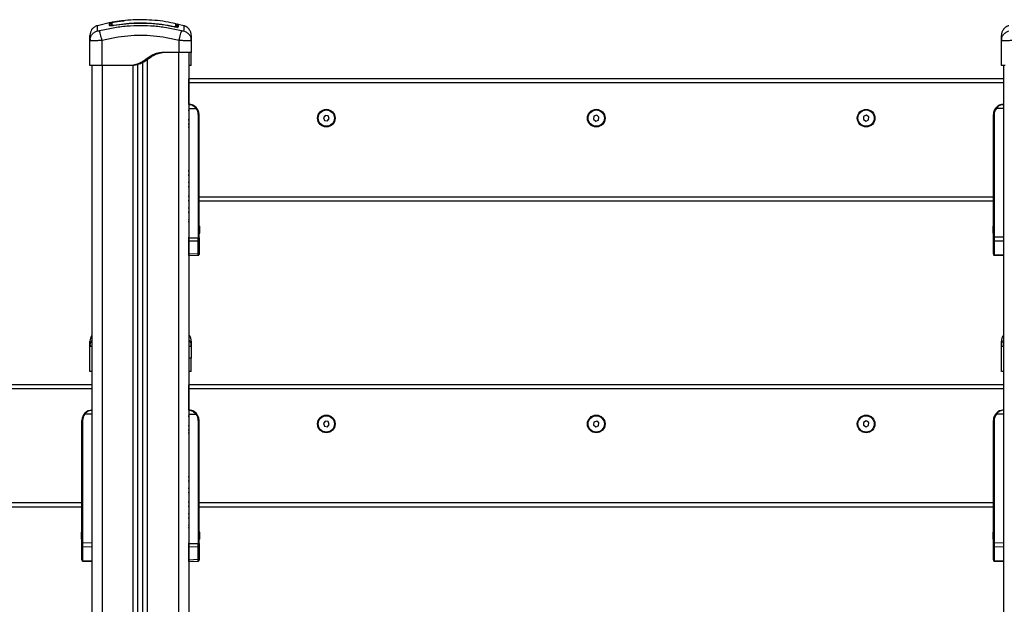
# Model space of a CAD drawing. Units: millimetres. Extents: x 550.9 to 563.4, y 438.9 to 450.2.
# Drawn here: x 561.9 to 562.9, y 447.5 to 448.1 of the extents above; entities that cross this region are included whole.
import ezdxf

# ---------------------------------------------------------------- set-up
doc = ezdxf.new("R2010")
doc.units = ezdxf.units.MM

# ---------------------------------------------------------------- blocks, each defined once
blk = doc.blocks.new('D015_B')
at = {"color": 7, "linetype": 'Continuous', "lineweight": 25}
for p, q in [((564.46932, 448.06712), (564.45637, 448.06412)), ((564.47235, 448.06419), (564.47234, 448.06421)), ((564.47235, 448.06466), (564.47243, 448.0642)), ((564.53172, 448.06341), (564.53162, 448.06295)), ((564.53242, 448.06281), (564.53172, 448.06295)), ((564.54115, 448.06412), (564.53572, 448.06538)), ((564.44901, 448.04959), (564.44926, 448.05109)), ((564.44914, 448.05111), (564.44924, 448.0495)), ((564.54826, 448.05109), (564.54851, 448.04959)), ((564.54829, 448.0495), (564.54839, 448.05112)), ((565.34401, 448.04959), (565.34426, 448.05109)), ((565.34414, 448.05111), (565.34424, 448.0495)), ((564.44901, 448.02495), (564.44901, 448.04959)), ((564.44924, 448.0495), (564.44901, 448.04959)), ((564.46101, 448.02495), (564.46101, 448.04959)), ((564.53651, 448.03795), (564.53651, 448.04959)), ((564.54851, 448.04959), (564.54828, 448.0495)), ((564.54851, 448.04959), (564.54851, 448.03795)), ((565.34401, 448.02495), (565.34401, 448.04959)), ((565.34424, 448.0495), (565.34401, 448.04959)), ((564.53651, 448.03795), (564.52501, 448.03795)), ((564.53601, 448.03795), (564.53601, 446.84195)), ((564.54601, 448.03795), (564.54601, 446.84195)), ((564.45101, 448.02495), (564.45101, 446.84195)), ((564.48801, 448.02495), (564.46101, 448.02495)), ((564.46101, 448.02495), (564.46101, 446.84195)), ((564.49001, 448.02495), (564.48801, 448.02495)), ((564.49151, 446.84195), (564.49151, 448.02517)), ((564.49601, 446.84195), (564.49601, 448.02604)), ((564.50101, 446.84195), (564.50101, 448.02799)), ((564.50551, 446.84195), (564.50551, 448.03081)), ((564.54851, 448.02495), (564.54651, 448.02495)), ((565.34601, 448.02495), (565.34601, 446.84195)), ((564.54606, 447.98695), (564.54606, 448.01195)), ((564.54616, 448.01195), (564.54606, 448.01195)), ((565.34601, 448.01195), (564.54616, 448.01195)), ((564.54616, 448.01195), (564.54616, 448.00795)), ((564.54616, 448.00795), (564.54616, 447.98695)), ((565.34601, 448.00795), (564.54616, 448.00795)), ((564.54616, 447.98695), (564.54616, 447.98295)), ((564.54616, 447.98295), (564.55323, 447.98295)), ((564.54616, 447.98295), (564.54616, 447.85602)), ((564.55544, 447.97695), (564.55544, 447.85614)), ((564.55544, 447.97695), (564.55616, 447.97695)), ((564.55616, 447.89595), (564.55616, 447.97695)), ((564.68011, 447.97614), (564.67831, 447.97388)), ((564.67831, 447.97388), (564.67936, 447.9712)), ((564.68296, 447.97571), (564.68011, 447.97614)), ((564.68402, 447.97303), (564.68296, 447.97571)), ((564.94395, 447.9753), (564.94345, 447.97246)), ((564.94666, 447.9763), (564.94395, 447.9753)), ((564.94887, 447.97445), (564.94666, 447.9763)), ((564.94838, 447.9716), (564.94887, 447.97445)), ((565.20872, 447.975), (565.20861, 447.97211)), ((565.21128, 447.97634), (565.20872, 447.975)), ((565.21372, 447.9748), (565.21128, 447.97634)), ((565.2136, 447.97191), (565.21372, 447.9748)), ((565.33689, 447.97695), (565.33616, 447.97695)), ((565.33616, 447.89595), (565.33616, 447.97695)), ((565.33689, 447.97695), (565.33689, 447.85715)), ((565.34601, 447.98295), (565.3391, 447.98295)), ((564.54616, 447.96591), (564.54601, 447.96591)), ((564.54616, 447.96422), (564.54601, 447.96519)), ((564.67936, 447.9712), (564.68222, 447.97077)), ((564.68222, 447.97077), (564.68402, 447.97303)), ((564.94345, 447.97246), (564.94567, 447.97061)), ((564.94567, 447.97061), (564.94838, 447.9716)), ((565.20861, 447.97211), (565.21105, 447.97057)), ((565.21105, 447.97057), (565.2136, 447.97191)), ((564.54601, 447.96025), (564.54609, 447.95845)), ((564.54609, 447.95595), (564.54601, 447.95595)), ((564.54609, 447.95845), (564.54609, 447.93045)), ((564.54609, 447.93045), (564.54601, 447.92866)), ((564.54616, 447.92469), (564.54601, 447.92389)), ((564.54616, 447.92226), (564.54601, 447.92226)), ((564.54616, 447.91408), (564.54601, 447.91409)), ((564.54601, 447.91382), (564.54616, 447.91383)), ((564.54616, 447.88908), (564.54601, 447.88909)), ((564.54601, 447.88882), (564.54616, 447.88883)), ((565.33616, 447.89595), (564.55616, 447.89595)), ((564.55616, 447.89366), (564.55616, 447.89595)), ((564.55616, 447.85614), (564.55616, 447.89366)), ((565.33616, 447.89195), (564.55616, 447.89195)), ((565.33616, 447.89366), (565.33616, 447.89595)), ((565.33616, 447.85715), (565.33616, 447.89366)), ((564.54601, 447.87852), (564.54616, 447.87852)), ((564.54601, 447.87762), (564.54616, 447.8773)), ((564.54616, 447.87389), (564.54601, 447.87434)), ((564.55654, 447.8674), (564.55654, 447.86697)), ((565.33579, 447.86697), (565.33579, 447.8674)), ((564.55654, 447.8669), (564.55654, 447.86402)), ((564.55654, 447.86389), (564.55654, 447.861)), ((564.55654, 447.86094), (564.55654, 447.86051)), ((565.33579, 447.86401), (565.33579, 447.8669)), ((565.33579, 447.861), (565.33579, 447.86388)), ((565.33579, 447.86051), (565.33579, 447.86093)), ((564.54616, 447.85402), (564.54601, 447.85357)), ((564.54601, 447.85029), (564.54616, 447.8506)), ((564.54601, 447.84939), (564.54616, 447.84939)), ((564.54616, 447.85602), (564.55544, 447.85614)), ((564.54616, 447.8527), (564.54616, 447.85602)), ((564.55544, 447.85283), (564.54616, 447.8527)), ((564.54616, 447.84024), (564.54616, 447.8527)), ((564.55544, 447.85614), (564.55616, 447.85614)), ((564.55544, 447.84065), (564.55544, 447.85283)), ((564.55616, 447.85614), (564.55616, 447.85332)), ((564.55616, 447.85332), (564.55616, 447.84115)), ((565.33616, 447.85346), (565.33616, 447.85715)), ((565.33689, 447.85715), (565.33616, 447.85715)), ((565.33616, 447.84027), (565.33616, 447.85346)), ((565.33689, 447.85715), (565.34601, 447.85697)), ((565.33689, 447.8528), (565.33689, 447.83962)), ((565.34601, 447.85262), (565.33689, 447.8528)), ((564.54601, 447.84347), (564.54616, 447.84348)), ((564.54616, 447.84024), (564.55544, 447.84065)), ((564.54616, 447.83856), (564.54616, 447.84024)), ((564.54616, 447.83856), (564.55545, 447.83897)), ((564.55616, 447.84115), (564.55616, 447.83978)), ((565.33616, 447.84027), (565.33616, 447.83973)), ((565.33688, 447.83897), (565.34601, 447.83856)), ((565.33689, 447.83962), (565.34601, 447.83921)), ((564.44901, 447.74959), (564.44926, 447.75109)), ((564.44901, 447.72495), (564.44901, 447.74959)), ((564.44924, 447.7495), (564.44901, 447.74959)), ((564.44914, 447.75111), (564.44924, 447.7495)), ((564.54826, 447.75109), (564.54851, 447.74959)), ((564.54851, 447.74959), (564.54828, 447.7495)), ((564.54829, 447.7495), (564.54839, 447.75112)), ((564.54851, 447.74959), (564.54851, 447.73795)), ((565.34401, 447.74959), (565.34426, 447.75109)), ((565.34401, 447.72495), (565.34401, 447.74959)), ((565.34424, 447.7495), (565.34401, 447.74959)), ((565.34414, 447.75111), (565.34424, 447.7495)), ((564.54851, 447.72495), (564.54651, 447.72495)), ((564.45101, 447.71195), (563.65131, 447.71195)), ((564.45101, 447.70795), (563.65131, 447.70795)), ((564.54606, 447.68695), (564.54606, 447.71195)), ((564.54616, 447.71195), (564.54606, 447.71195)), ((565.34601, 447.71195), (564.54616, 447.71195)), ((564.54616, 447.71195), (564.54616, 447.70795)), ((564.54616, 447.70795), (564.54616, 447.68695)), ((565.34601, 447.70795), (564.54616, 447.70795)), ((564.54616, 447.68695), (564.54616, 447.68295)), ((565.33855, 447.68344), (565.3388, 447.6837)), ((564.44189, 447.67695), (564.44116, 447.67695)), ((564.44116, 447.59595), (564.44116, 447.67695)), ((564.44189, 447.67695), (564.44189, 447.55715)), ((564.45101, 447.68295), (564.4441, 447.68295)), ((564.54616, 447.68295), (564.55323, 447.68295)), ((564.54616, 447.68295), (564.54616, 447.55602)), ((564.55544, 447.67695), (564.55544, 447.55614)), ((564.55544, 447.67695), (564.55616, 447.67695)), ((564.55616, 447.59595), (564.55616, 447.67695)), ((564.68011, 447.67614), (564.67831, 447.67388)), ((564.68296, 447.67571), (564.68011, 447.67614)), ((564.68402, 447.67303), (564.68296, 447.67571)), ((564.94395, 447.6753), (564.94345, 447.67246)), ((564.94666, 447.6763), (564.94395, 447.6753)), ((564.94887, 447.67445), (564.94666, 447.6763)), ((564.94838, 447.6716), (564.94887, 447.67445)), ((565.20872, 447.675), (565.20861, 447.67211)), ((565.21128, 447.67634), (565.20872, 447.675)), ((565.21372, 447.6748), (565.21128, 447.67634)), ((565.2136, 447.67191), (565.21372, 447.6748)), ((565.33689, 447.67695), (565.33616, 447.67695)), ((565.33616, 447.59595), (565.33616, 447.67695)), ((565.33689, 447.67695), (565.33689, 447.55715)), ((565.34601, 447.68295), (565.3391, 447.68295)), ((564.54616, 447.66591), (564.54601, 447.66591)), ((564.54616, 447.66422), (564.54601, 447.66519)), ((564.67831, 447.67388), (564.67936, 447.6712)), ((564.67936, 447.6712), (564.68222, 447.67077)), ((564.68222, 447.67077), (564.68402, 447.67303)), ((564.94345, 447.67246), (564.94567, 447.67061)), ((564.94567, 447.67061), (564.94838, 447.6716)), ((565.20861, 447.67211), (565.21105, 447.67057)), ((565.21105, 447.67057), (565.2136, 447.67191)), ((564.54601, 447.66025), (564.54609, 447.65845)), ((564.54609, 447.65595), (564.54601, 447.65595)), ((564.54609, 447.65845), (564.54609, 447.63045)), ((564.54609, 447.63045), (564.54601, 447.62866)), ((564.54616, 447.62469), (564.54601, 447.62389)), ((564.54616, 447.62226), (564.54601, 447.62226)), ((564.54616, 447.61408), (564.54601, 447.61409)), ((564.54601, 447.61382), (564.54616, 447.61383)), ((564.44116, 447.59595), (563.66116, 447.59595)), ((564.44116, 447.59195), (563.66116, 447.59195)), ((564.44116, 447.59366), (564.44116, 447.59595)), ((564.44116, 447.55715), (564.44116, 447.59366)), ((564.54616, 447.58908), (564.54601, 447.58909)), ((564.54601, 447.58882), (564.54616, 447.58883)), ((565.33616, 447.59595), (564.55616, 447.59595)), ((564.55616, 447.59366), (564.55616, 447.59595)), ((564.55616, 447.55614), (564.55616, 447.59366)), ((565.33616, 447.59195), (564.55616, 447.59195)), ((565.33616, 447.59366), (565.33616, 447.59595)), ((565.33616, 447.55715), (565.33616, 447.59366)), ((564.54601, 447.57852), (564.54616, 447.57852)), ((564.54601, 447.57762), (564.54616, 447.5773)), ((564.54616, 447.57389), (564.54601, 447.57434)), ((564.44079, 447.56697), (564.44079, 447.5674)), ((564.44079, 447.56401), (564.44079, 447.5669)), ((564.44079, 447.561), (564.44079, 447.56388)), ((564.44079, 447.56051), (564.44079, 447.56093)), ((564.55654, 447.5674), (564.55654, 447.56664)), ((564.55654, 447.56656), (564.55654, 447.56343)), ((564.55654, 447.5633), (564.55654, 447.56074)), ((564.55654, 447.5607), (564.55654, 447.56051)), ((565.33579, 447.56573), (565.33579, 447.5674)), ((565.33579, 447.56229), (565.33579, 447.56562)), ((565.33579, 447.56051), (565.33579, 447.56217)), ((564.44116, 447.55346), (564.44116, 447.55715)), ((564.44189, 447.55715), (564.44116, 447.55715)), ((564.44116, 447.54027), (564.44116, 447.55346)), ((564.44189, 447.55715), (564.45101, 447.55697)), ((564.44189, 447.5528), (564.44189, 447.53962)), ((564.45101, 447.55262), (564.44189, 447.5528)), ((564.54616, 447.55402), (564.54601, 447.55357)), ((564.54601, 447.55029), (564.54616, 447.5506)), ((564.54601, 447.54939), (564.54616, 447.54939)), ((564.54616, 447.55602), (564.55544, 447.55614)), ((564.54616, 447.5527), (564.54616, 447.55602)), ((564.55544, 447.55283), (564.54616, 447.5527)), ((564.54616, 447.54024), (564.54616, 447.5527)), ((564.55544, 447.55614), (564.55616, 447.55614)), ((564.55544, 447.54065), (564.55544, 447.55283)), ((564.55616, 447.55614), (564.55616, 447.55332)), ((564.55616, 447.55332), (564.55616, 447.54115)), ((565.33616, 447.55346), (565.33616, 447.55715)), ((565.33689, 447.55715), (565.33616, 447.55715)), ((565.33616, 447.54027), (565.33616, 447.55346)), ((565.33689, 447.55715), (565.34601, 447.55697)), ((565.33689, 447.5528), (565.33689, 447.53962)), ((565.34601, 447.55262), (565.33689, 447.5528)), ((564.44116, 447.54027), (564.44116, 447.53973)), ((564.44188, 447.53897), (564.45101, 447.53856)), ((564.44189, 447.53962), (564.45101, 447.53921)), ((564.54601, 447.54347), (564.54616, 447.54348)), ((564.54616, 447.54024), (564.55544, 447.54065)), ((564.54616, 447.53856), (564.54616, 447.54024)), ((564.54616, 447.53856), (564.55545, 447.53897)), ((564.55616, 447.54115), (564.55616, 447.53978)), ((565.33616, 447.54027), (565.33616, 447.53973)), ((565.33688, 447.53897), (565.34601, 447.53856)), ((565.33689, 447.53962), (565.34601, 447.53921))]:
    blk.add_line(p, q, dxfattribs=at)
for centre, radius in [((564.68116, 447.97345), 0.00865), ((564.68116, 447.97345), 0.008), ((564.94616, 447.97345), 0.00865), ((564.94616, 447.97345), 0.008), ((565.21116, 447.97345), 0.00865), ((565.21116, 447.97345), 0.008), ((564.68116, 447.67345), 0.00865), ((564.68116, 447.67345), 0.008), ((564.94616, 447.67345), 0.00865), ((564.94616, 447.67345), 0.008), ((565.21116, 447.67345), 0.00865), ((565.21116, 447.67345), 0.008)]:
    blk.add_circle(centre, radius, dxfattribs=at)
for centre, radius, start, end in [((564.46851, 448.06596), 0.001, 0.00515, 101.13478), ((564.46851, 448.06326), 0.00101, 42.50725, 100.87035), ((564.47081, 448.06639), 0.001, 100.29963, 179.99688), ((564.4708, 448.06372), 0.000991, 99.60727, 167.45258), ((564.53323, 448.0624), 0.000987, 0.35785, 78.1833), ((564.53321, 448.06509), 0.001, 359.99304, 76.73385), ((564.53551, 448.06186), 0.000996, 76.467, 179.35307), ((564.54616, 447.97695), 0.01, 0, 90), ((564.54818, 447.98916), 0.008, 309.15595, 314.38801), ((565.34616, 447.97695), 0.01, 90, 180), ((565.34415, 447.98916), 0.008, 225.61199, 230.84405), ((564.54619, 447.97695), 0.00925, 0, 40.43979), ((565.34614, 447.97695), 0.00925, 139.56021, 180), ((564.53908, 447.86395), 0.01779, 11.16826, 16.24082), ((565.35324, 447.86395), 0.01779, 163.75918, 168.83174), ((564.53908, 447.86395), 0.01779, 343.75918, 348.83174), ((565.35324, 447.86395), 0.01779, 191.16826, 196.24082), ((564.55553, 447.85347), 0.000654, 262.30115, 346.63948), ((565.33686, 447.85351), 0.000702, 184.07491, 271.88876), ((564.55553, 447.8413), 0.000654, 262.30115, 346.63948), ((565.33686, 447.84032), 0.000702, 184.07491, 271.88876), ((564.45116, 447.67695), 0.01, 90, 180), ((564.54616, 447.67695), 0.01, 0, 90), ((565.34616, 447.67695), 0.01, 90, 180), ((564.45114, 447.67695), 0.00925, 139.56021, 180), ((564.44915, 447.68916), 0.008, 225.61199, 230.84405), ((564.54818, 447.68916), 0.008, 309.15595, 314.38801), ((564.54619, 447.67695), 0.00925, 0, 40.43979), ((565.34614, 447.67695), 0.00925, 139.56021, 180), ((565.34415, 447.68916), 0.008, 225.61199, 230.84405), ((564.45824, 447.56395), 0.01779, 163.75918, 168.83174), ((564.53908, 447.56395), 0.01779, 11.16826, 16.24082), ((565.35324, 447.56395), 0.01779, 163.75918, 168.83279), ((564.45824, 447.56395), 0.01779, 191.16826, 196.24082), ((564.53908, 447.56395), 0.01779, 343.75918, 348.83174), ((565.35324, 447.56395), 0.01779, 191.17527, 196.24082), ((564.44186, 447.55351), 0.000702, 184.07491, 271.88876), ((564.55553, 447.55347), 0.000654, 262.30115, 346.63948), ((565.33686, 447.55351), 0.000702, 184.07491, 271.88876), ((564.44186, 447.54032), 0.000702, 184.07491, 271.88876), ((564.55553, 447.5413), 0.000654, 262.30115, 346.63948), ((565.33686, 447.54032), 0.000702, 184.07491, 271.88876)]:
    blk.add_arc(centre, radius, start, end, dxfattribs=at)
for centre, major_axis, ratio, start_param, end_param in [((564.54216, 447.98078), (-0.00286, 0.00293), 0.951819, 3.914647, 4.189373), ((564.54216, 447.97213), (0.00286, 0.00293), 0.951819, 5.235405, 5.510131), ((564.54216, 447.96828), (-0.00286, 0.00293), 0.951819, 3.639921, 3.914647), ((564.54216, 447.92213), (0.00286, 0.00293), 0.951819, 5.235405, 5.510131), ((564.54216, 447.91828), (-0.00286, 0.00293), 0.951819, 3.639921, 3.914647), ((564.54216, 447.90963), (0.00286, 0.00293), 0.951819, 5.510131, 5.784857), ((564.54216, 447.90578), (-0.00286, 0.00293), 0.951819, 3.914647, 4.189373), ((564.54216, 447.89713), (0.00286, 0.00293), 0.951819, 5.235405, 5.510131), ((564.54216, 447.89328), (-0.00286, 0.00293), 0.951819, 3.639921, 3.914647), ((564.54216, 447.88463), (0.00286, 0.00293), 0.951819, 5.510131, 5.784857), ((564.54216, 447.88078), (-0.00286, 0.00293), 0.951819, 3.914647, 4.189373), ((564.54216, 447.87213), (0.00286, 0.00293), 0.951819, 5.235407, 5.510131), ((564.54216, 447.85578), (-0.00286, 0.00293), 0.951819, 3.9147, 4.189371), ((564.55541, 447.85614), (-0.00001, 0.005), 0.005234, 3.987678, 4.711986), ((565.33691, 447.85715), (0.00002, 0.005), 0.005232, 1.571416, 2.626039), ((564.54216, 447.84105), (0.004, 0.00024), 0.565213, 6.249879, 6.52455), ((564.54216, 447.83973), (0.00398, -0.00055), 0.773091, 0.300271, 0.381579), ((564.54216, 447.83973), (0.00398, -0.00055), 0.773091, 0.106898, 0.300271), ((564.55541, 447.84397), (-0.00003, 0.005), 0.001106, 3.141634, 3.987004), ((565.33691, 447.84397), (0.00003, 0.005), 0.001106, 3.140893, 3.656684), ((564.54216, 447.68078), (-0.00286, 0.00293), 0.951819, 3.914647, 4.189373), ((564.54216, 447.67213), (0.00286, 0.00293), 0.951819, 5.235405, 5.510131), ((564.54216, 447.66828), (-0.00286, 0.00293), 0.951819, 3.639921, 3.914647), ((564.54216, 447.62213), (0.00286, 0.00293), 0.951819, 5.235405, 5.510131), ((564.54216, 447.61828), (-0.00286, 0.00293), 0.951819, 3.639921, 3.914647), ((564.54216, 447.60963), (0.00286, 0.00293), 0.951819, 5.510131, 5.784857), ((564.54216, 447.60578), (-0.00286, 0.00293), 0.951819, 3.914647, 4.189373), ((564.54216, 447.59713), (0.00286, 0.00293), 0.951819, 5.235405, 5.510131), ((564.54216, 447.59328), (-0.00286, 0.00293), 0.951819, 3.639921, 3.914647), ((564.54216, 447.58463), (0.00286, 0.00293), 0.951819, 5.510131, 5.784857), ((564.54216, 447.58078), (-0.00286, 0.00293), 0.951819, 3.914647, 4.189373), ((564.54216, 447.57213), (0.00286, 0.00293), 0.951819, 5.235407, 5.510131), ((564.44191, 447.55715), (0.00002, 0.005), 0.005232, 1.571416, 2.626039), ((564.54216, 447.55578), (-0.00286, 0.00293), 0.951819, 3.9147, 4.189371), ((564.55541, 447.55614), (-0.00001, 0.005), 0.005234, 3.987678, 4.711986), ((565.33691, 447.55715), (0.00002, 0.005), 0.005232, 1.571416, 2.626039), ((564.44191, 447.54397), (0.00003, 0.005), 0.001106, 3.140893, 3.656684), ((564.54216, 447.54105), (0.004, 0.00024), 0.565213, 6.249879, 6.52455), ((564.54216, 447.53973), (0.00398, -0.00055), 0.773091, 0.300271, 0.381579), ((564.54216, 447.53973), (0.00398, -0.00055), 0.773091, 0.106898, 0.300271), ((564.55541, 447.54397), (-0.00003, 0.005), 0.001106, 3.141634, 3.987004), ((565.33691, 447.54397), (0.00003, 0.005), 0.001106, 3.140893, 3.656684)]:
    blk.add_ellipse(centre, major_axis=major_axis, ratio=ratio, start_param=start_param, end_param=end_param, dxfattribs=at)
for points, knots in [([(564.45637, 448.06415), (564.45538, 448.06377), (564.45333, 448.06301), (564.45093, 448.06067), (564.44931, 448.05773), (564.44911, 448.05556), (564.44901, 448.0545)], [0, 0, 0, 0, 0.243242, 0.499994, 0.75675, 1, 1, 1, 1]), ([(564.45645, 448.05895), (564.45644, 448.05997), (564.4564, 448.06203), (564.45638, 448.06379), (564.45637, 448.06403), (564.45637, 448.06415)], [0, 0, 0, 0, 0.332587, 0.666079, 1, 1, 1, 1]), ([(564.53894, 448.05895), (564.53456, 448.05998), (564.52577, 448.06204), (564.51232, 448.06373), (564.49876, 448.06435), (564.48521, 448.06373), (564.47175, 448.06204), (564.46297, 448.05998), (564.45858, 448.05895)], [0, 0, 0, 0, 0.166289, 0.333032, 0.5, 0.666968, 0.833711, 1, 1, 1, 1]), ([(564.46832, 448.06694), (564.46837, 448.06695), (564.46849, 448.06699), (564.46934, 448.06716), (564.47056, 448.06738), (564.47154, 448.06755), (564.47203, 448.06764)], [0, 0, 0, 0, 0.249961, 0.499952, 0.74997, 1, 1, 1, 1]), ([(564.46832, 448.06425), (564.46832, 448.06498), (564.46832, 448.06643), (564.46832, 448.06677), (564.46832, 448.06694)], [0, 0, 0, 0, 0.502142, 1, 1, 1, 1]), ([(564.47235, 448.06419), (564.47182, 448.06411), (564.47103, 448.06399), (564.4701, 448.06393), (564.46948, 448.06392), (564.46898, 448.06395), (564.46847, 448.06403), (564.46838, 448.06417), (564.46832, 448.06425)], [0, 0, 0, 0, 0.249374, 0.374686, 0.499991, 0.625297, 0.750608, 1, 1, 1, 1]), ([(564.46995, 448.06609), (564.46987, 448.06607), (564.46957, 448.06599), (564.46954, 448.06597), (564.46951, 448.06596)], [0, 0, 0, 0, 0.281479, 1, 1, 1, 1]), ([(564.46951, 448.06596), (564.46951, 448.0658), (564.46951, 448.06555), (564.46951, 448.06439), (564.46951, 448.06392)], [0, 0, 0, 0, 0.601259, 1, 1, 1, 1]), ([(564.46981, 448.06372), (564.46981, 448.06444), (564.46981, 448.06588), (564.46981, 448.06622), (564.46981, 448.06639)], [0, 0, 0, 0, 0.4982463, 1, 1, 1, 1]), ([(564.47081, 448.06742), (564.47076, 448.06741), (564.47066, 448.06739), (564.47059, 448.06737), (564.47052, 448.06735), (564.47042, 448.06731), (564.47032, 448.06727), (564.47027, 448.06723), (564.47027, 448.06723)], [0, 0, 0, 0, 0.32731, 0.546886, 0.680261, 0.792366, 0.986187, 1, 1, 1, 1]), ([(564.47081, 448.06742), (564.47074, 448.0674), (564.47064, 448.06738), (564.47064, 448.06738), (564.47063, 448.06737)], [0, 0, 0, 0, 0.719578, 1, 1, 1, 1]), ([(564.47063, 448.06737), (564.47063, 448.06736), (564.47063, 448.06729), (564.47063, 448.06694), (564.47063, 448.06609), (564.47064, 448.06516), (564.47064, 448.06469)], [0, 0, 0, 0, 0.07552, 0.377695, 0.688427, 1, 1, 1, 1]), ([(564.47064, 448.06469), (564.47065, 448.06466), (564.47069, 448.0646), (564.47098, 448.06455), (564.4714, 448.06455), (564.47188, 448.06459), (564.47221, 448.06464), (564.47235, 448.06466)], [0, 0, 0, 0, 0.212964, 0.426125, 0.635394, 0.842466, 1, 1, 1, 1]), ([(564.47151, 448.06408), (564.4715, 448.06408), (564.47123, 448.06403), (564.47094, 448.064), (564.47072, 448.06398), (564.47069, 448.06397)], [0, 0, 0, 0, 0.025481, 0.886388, 1, 1, 1, 1]), ([(564.47221, 448.06767), (564.47202, 448.06764), (564.47163, 448.06757), (564.47116, 448.06749), (564.47087, 448.06743), (564.47082, 448.06742), (564.47081, 448.06742)], [0, 0, 0, 0, 0.332276, 0.664635, 0.994867, 1, 1, 1, 1]), ([(564.47203, 448.06764), (564.47337, 448.06786), (564.47599, 448.06829), (564.47951, 448.06876), (564.48164, 448.06897), (564.48252, 448.06905)], [0, 0, 0, 0, 0.3762772, 0.7427292, 1, 1, 1, 1]), ([(564.48138, 448.06897), (564.48129, 448.06896), (564.47976, 448.06882), (564.47669, 448.0684), (564.4737, 448.06792), (564.47221, 448.06767)], [0, 0, 0, 0, 0.030727, 0.515284, 1, 1, 1, 1]), ([(564.47235, 448.06466), (564.47569, 448.06517), (564.48237, 448.06619), (564.4925, 448.06689), (564.5004, 448.06697), (564.5095, 448.06663), (564.51926, 448.06579), (564.52774, 448.06417), (564.53172, 448.06341)], [0, 0, 0, 0, 0.169662, 0.339496, 0.509146, 0.566602, 0.796631, 1, 1, 1, 1]), ([(564.53172, 448.06293), (564.5278, 448.06368), (564.51998, 448.06518), (564.50807, 448.06631), (564.49612, 448.06657), (564.48417, 448.06595), (564.47629, 448.06477), (564.47235, 448.06419)], [0, 0, 0, 0, 0.1999671, 0.3999762, 0.5999926, 0.8000088, 1, 1, 1, 1]), ([(564.53344, 448.06605), (564.53004, 448.06676), (564.52315, 448.06818), (564.51265, 448.06944), (564.50204, 448.07003), (564.4916, 448.06994), (564.48473, 448.06928), (564.48139, 448.06896)], [0, 0, 0, 0, 0.198754, 0.402548, 0.605105, 0.807371, 1, 1, 1, 1]), ([(564.53172, 448.06341), (564.53191, 448.06337), (564.53228, 448.0633), (564.53279, 448.06324), (564.53318, 448.06324), (564.53339, 448.06329), (564.53342, 448.06334), (564.53343, 448.06337)], [0, 0, 0, 0, 0.213007, 0.426264, 0.634553, 0.839813, 1, 1, 1, 1]), ([(564.53574, 448.06283), (564.53568, 448.06274), (564.5356, 448.06261), (564.53508, 448.06255), (564.53458, 448.06254), (564.53396, 448.06258), (564.53302, 448.06268), (564.53224, 448.06283), (564.53172, 448.06293)], [0, 0, 0, 0, 0.249365, 0.374679, 0.499985, 0.625291, 0.750604, 1, 1, 1, 1]), ([(564.53343, 448.06337), (564.53343, 448.06349), (564.53343, 448.06408), (564.53343, 448.06496), (564.53343, 448.06571), (564.53343, 448.06607), (564.53343, 448.06603), (564.53343, 448.06602)], [0, 0, 0, 0, 0.06907, 0.34543, 0.615404, 0.885377, 1, 1, 1, 1]), ([(564.53444, 448.0648), (564.53443, 448.06482), (564.5344, 448.0649), (564.53428, 448.06494), (564.53419, 448.06498)], [0, 0, 0, 0, 0.209204, 1, 1, 1, 1]), ([(564.53421, 448.06504), (564.53421, 448.06501), (564.53421, 448.06497), (564.53421, 448.06411), (564.53421, 448.06297), (564.53421, 448.06241)], [0, 0, 0, 0, 0.278245, 0.639116, 1, 1, 1, 1]), ([(564.53425, 448.06512), (564.53436, 448.0651), (564.53451, 448.06507), (564.53462, 448.06506), (564.53465, 448.06506)], [0, 0, 0, 0, 0.6960264, 1, 1, 1, 1]), ([(564.53574, 448.06553), (564.53568, 448.06555), (564.53554, 448.06557), (564.53532, 448.06555), (564.53509, 448.06548), (564.53489, 448.06535), (564.53472, 448.06518), (564.5346, 448.06498), (564.53452, 448.06477), (564.53452, 448.06463), (564.53451, 448.06456)], [0, 0, 0, 0, 0.114982, 0.238083, 0.367395, 0.500089, 0.632771, 0.76205, 0.885096, 1, 1, 1, 1]), ([(564.53451, 448.06238), (564.53451, 448.0629), (564.53451, 448.06411), (564.53451, 448.06472), (564.53451, 448.06453), (564.53451, 448.06452)], [0, 0, 0, 0, 0.4097403, 0.9652321, 1, 1, 1, 1]), ([(564.53574, 448.06547), (564.53574, 448.06549), (564.53574, 448.06569), (564.53574, 448.06496), (564.53574, 448.06354), (564.53574, 448.06283)], [0, 0, 0, 0, 0.050775, 0.525419, 1, 1, 1, 1]), ([(564.54116, 448.06415), (564.54116, 448.06415), (564.54116, 448.06434), (564.54115, 448.06364), (564.54112, 448.06206), (564.54109, 448.05999), (564.54107, 448.05895)], [0, 0, 0, 0, 0.000024, 0.333953, 0.667429, 1, 1, 1, 1]), ([(564.54851, 448.0545), (564.54841, 448.05556), (564.54821, 448.05773), (564.5466, 448.06067), (564.54419, 448.06301), (564.54215, 448.06377), (564.54116, 448.06415)], [0, 0, 0, 0, 0.24325, 0.500006, 0.756758, 1, 1, 1, 1]), ([(565.35137, 448.06415), (565.35038, 448.06377), (565.34833, 448.06301), (565.34593, 448.06067), (565.34431, 448.05773), (565.34411, 448.05556), (565.34401, 448.0545)], [0, 0, 0, 0, 0.243242, 0.499994, 0.75675, 1, 1, 1, 1]), ([(564.44901, 448.04959), (564.44901, 448.05056), (564.44901, 448.0525), (564.44901, 448.05417), (564.44901, 448.05439), (564.44901, 448.0545)], [0, 0, 0, 0, 0.334003, 0.666754, 1, 1, 1, 1]), ([(564.44926, 448.05109), (564.44932, 448.05161), (564.44951, 448.05321), (564.45097, 448.05559), (564.45338, 448.05786), (564.45545, 448.05859), (564.45645, 448.05895)], [0, 0, 0, 0, 0.1401515, 0.4319524, 0.7237542, 1, 1, 1, 1]), ([(564.45858, 448.05895), (564.45831, 448.05889), (564.45789, 448.05879), (564.4574, 448.05873), (564.45707, 448.05872), (564.4568, 448.05873), (564.45653, 448.05879), (564.45648, 448.05889), (564.45645, 448.05895)], [0, 0, 0, 0, 0.2491333, 0.3745362, 0.5000004, 0.6254647, 0.7508668, 1, 1, 1, 1]), ([(564.46101, 448.04959), (564.46074, 448.05062), (564.46019, 448.05274), (564.45945, 448.0556), (564.45886, 448.05786), (564.45867, 448.05859), (564.45858, 448.05895)], [0, 0, 0, 0, 0.243153, 0.499999, 0.756846, 1, 1, 1, 1]), ([(564.53651, 448.04959), (564.53237, 448.05057), (564.52411, 448.05251), (564.51147, 448.05411), (564.49877, 448.0547), (564.48607, 448.05412), (564.47342, 448.05252), (564.46515, 448.05057), (564.46101, 448.04959)], [0, 0, 0, 0, 0.167002, 0.333377, 0.5, 0.666155, 0.832861, 1, 1, 1, 1]), ([(564.53651, 448.04959), (564.53678, 448.05062), (564.53733, 448.05274), (564.53807, 448.0556), (564.53866, 448.05786), (564.53885, 448.05859), (564.53894, 448.05895)], [0, 0, 0, 0, 0.243153, 0.499999, 0.756846, 1, 1, 1, 1]), ([(564.54107, 448.05895), (564.54104, 448.05889), (564.54099, 448.05879), (564.54072, 448.05873), (564.54045, 448.05872), (564.54013, 448.05873), (564.53963, 448.05879), (564.53922, 448.05889), (564.53894, 448.05895)], [0, 0, 0, 0, 0.249133, 0.374536, 0.5, 0.625465, 0.750867, 1, 1, 1, 1]), ([(564.54107, 448.05895), (564.54208, 448.05859), (564.54414, 448.05786), (564.54655, 448.05559), (564.54801, 448.05321), (564.5482, 448.05161), (564.54826, 448.05109)], [0, 0, 0, 0, 0.276286, 0.568131, 0.859974, 1, 1, 1, 1]), ([(564.54851, 448.0545), (564.54851, 448.05439), (564.54851, 448.05417), (564.54851, 448.0525), (564.54851, 448.05056), (564.54851, 448.04959)], [0, 0, 0, 0, 0.332311, 0.665723, 1, 1, 1, 1]), ([(565.34401, 448.04959), (565.34401, 448.05056), (565.34401, 448.0525), (565.34401, 448.05417), (565.34401, 448.05439), (565.34401, 448.0545)], [0, 0, 0, 0, 0.334003, 0.666754, 1, 1, 1, 1]), ([(565.34426, 448.05109), (565.34432, 448.05161), (565.34451, 448.05321), (565.34597, 448.05559), (565.34838, 448.05786), (565.35045, 448.05859), (565.35145, 448.05895)], [0, 0, 0, 0, 0.140151, 0.431952, 0.723754, 1, 1, 1, 1]), ([(564.46101, 448.04959), (564.46022, 448.04956), (564.45866, 448.0495), (564.4564, 448.04943), (564.45431, 448.04939), (564.45247, 448.04937), (564.45095, 448.04939), (564.44989, 448.04943), (564.44932, 448.04947), (564.44924, 448.0495), (564.44924, 448.0495)], [0, 0, 0, 0, 0.144324, 0.282808, 0.427557, 0.570433, 0.713273, 0.858057, 0.996508, 1, 1, 1, 1]), ([(564.54828, 448.0495), (564.54828, 448.0495), (564.5482, 448.04947), (564.54764, 448.04943), (564.54657, 448.04939), (564.54505, 448.04937), (564.54321, 448.04939), (564.54113, 448.04943), (564.53886, 448.0495), (564.53731, 448.04956), (564.53651, 448.04959)], [0, 0, 0, 0, 0.003427, 0.141916, 0.286669, 0.429549, 0.572394, 0.717183, 0.855638, 1, 1, 1, 1]), ([(565.35601, 448.04959), (565.35522, 448.04956), (565.35366, 448.0495), (565.3514, 448.04943), (565.34931, 448.04939), (565.34747, 448.04937), (565.34595, 448.04939), (565.34489, 448.04943), (565.34432, 448.04947), (565.34424, 448.0495), (565.34424, 448.0495)], [0, 0, 0, 0, 0.144324, 0.282808, 0.427557, 0.570433, 0.713273, 0.858057, 0.996508, 1, 1, 1, 1]), ([(564.52501, 448.03795), (564.52384, 448.03792), (564.52153, 448.03786), (564.5181, 448.03759), (564.5148, 448.03701), (564.51167, 448.03598), (564.50876, 448.03449), (564.50602, 448.03264), (564.50335, 448.03066), (564.5006, 448.02879), (564.49721, 448.02696), (564.49299, 448.02549), (564.48967, 448.02513), (564.48801, 448.02495)], [0, 0, 0, 0, 0.0877858, 0.1735956, 0.2571797, 0.3389445, 0.419297, 0.5014563, 0.5867524, 0.6682329, 0.7505463, 0.8753351, 1, 1, 1, 1]), ([(564.52701, 448.03795), (564.52588, 448.03792), (564.52362, 448.03787), (564.52028, 448.03761), (564.51728, 448.0371), (564.51464, 448.03632), (564.51236, 448.03534), (564.5102, 448.03411), (564.50813, 448.0327), (564.50609, 448.03121), (564.50405, 448.02976), (564.50194, 448.02843), (564.49898, 448.02689), (564.49501, 448.02549), (564.49168, 448.02513), (564.49001, 448.02495)], [0, 0, 0, 0, 0.085192, 0.169179, 0.251043, 0.312592, 0.374995, 0.436361, 0.499208, 0.562523, 0.625343, 0.687393, 0.74946, 0.874752, 1, 1, 1, 1]), ([(564.54651, 448.02495), (564.54651, 448.02513), (564.54651, 448.02549), (564.54651, 448.02697), (564.54651, 448.02881), (564.54651, 448.03069), (564.54651, 448.03269), (564.54651, 448.03458), (564.54651, 448.03607), (564.54651, 448.03706), (564.54651, 448.03761), (564.54651, 448.03787), (564.54651, 448.03792), (564.54651, 448.03795)], [0, 0, 0, 0, 0.125261, 0.250566, 0.332334, 0.413764, 0.500817, 0.584869, 0.666736, 0.748931, 0.830791, 0.914787, 1, 1, 1, 1]), ([(564.54851, 448.02495), (564.54851, 448.02513), (564.54851, 448.02549), (564.54851, 448.02682), (564.54851, 448.02817), (564.54851, 448.02918), (564.54851, 448.0303), (564.54851, 448.03147), (564.54851, 448.03274), (564.54851, 448.03403), (564.54851, 448.03525), (564.54851, 448.03624), (564.54851, 448.03705), (564.54851, 448.03759), (564.54851, 448.03786), (564.54851, 448.03792), (564.54851, 448.03795)], [0, 0, 0, 0, 0.124651, 0.249425, 0.299126, 0.34835, 0.397347, 0.449086, 0.498528, 0.559701, 0.620367, 0.681148, 0.74285, 0.826436, 0.912236, 1, 1, 1, 1]), ([(564.54601, 448.02495), (564.54613, 448.02495), (564.54645, 448.02495), (564.54649, 448.02495), (564.54651, 448.02495)], [0, 0, 0, 0, 0.351057, 1, 1, 1, 1]), ([(564.54616, 447.98695), (564.54681, 447.98691), (564.54809, 447.98681), (564.54997, 447.98604), (564.55176, 447.98481), (564.55274, 447.98357), (564.55323, 447.98295)], [0, 0, 0, 0, 0.250531, 0.499583, 0.749274, 1, 1, 1, 1]), ([(564.55377, 447.98344), (564.55323, 447.984), (564.55242, 447.98483), (564.55117, 447.98563), (564.55012, 447.98616), (564.54892, 447.9866), (564.54756, 447.9869), (564.54663, 447.98694), (564.54616, 447.98695)], [0, 0, 0, 0, 0.250297, 0.375127, 0.500377, 0.659192, 0.829534, 1, 1, 1, 1]), ([(565.33855, 447.98344), (565.3388, 447.98371), (565.33932, 447.98429), (565.3402, 447.98501), (565.34115, 447.98563), (565.3422, 447.98616), (565.34341, 447.9866), (565.34476, 447.9869), (565.3457, 447.98694), (565.34616, 447.98695)], [0, 0, 0, 0, 0.119237, 0.251005, 0.375717, 0.500849, 0.65951, 0.82969, 1, 1, 1, 1]), ([(565.34616, 447.98695), (565.34552, 447.98691), (565.34423, 447.98681), (565.34236, 447.98604), (565.34056, 447.98481), (565.33959, 447.98357), (565.3391, 447.98295)], [0, 0, 0, 0, 0.250531, 0.499583, 0.749274, 1, 1, 1, 1]), ([(564.55654, 447.8669), (564.55653, 447.86693), (564.55653, 447.86695), (564.55654, 447.86697), (564.55654, 447.86697)], [0, 0, 0, 0, 0.972896, 1, 1, 1, 1]), ([(564.55654, 447.86389), (564.55653, 447.86393), (564.55653, 447.86398), (564.55654, 447.86402), (564.55654, 447.86402)], [0, 0, 0, 0, 0.973119, 1, 1, 1, 1]), ([(564.55654, 447.86094), (564.55653, 447.86096), (564.55653, 447.86098), (564.55654, 447.861), (564.55654, 447.861)], [0, 0, 0, 0, 0.971672, 1, 1, 1, 1]), ([(565.33579, 447.86697), (565.33579, 447.86695), (565.33579, 447.86693), (565.33579, 447.8669), (565.33579, 447.8669)], [0, 0, 0, 0, 0.971672, 1, 1, 1, 1]), ([(565.33579, 447.86401), (565.33579, 447.86397), (565.33579, 447.86392), (565.33579, 447.86388), (565.33579, 447.86388)], [0, 0, 0, 0, 0.973119, 1, 1, 1, 1]), ([(565.33579, 447.861), (565.33579, 447.86097), (565.33579, 447.86095), (565.33579, 447.86093), (565.33579, 447.86093)], [0, 0, 0, 0, 0.972896, 1, 1, 1, 1]), ([(564.55545, 447.83897), (564.55554, 447.83898), (564.55572, 447.83901), (564.55597, 447.8392), (564.55613, 447.83947), (564.55615, 447.83968), (564.55616, 447.83978)], [0, 0, 0, 0, 0.248232, 0.506897, 0.762024, 1, 1, 1, 1]), ([(565.33616, 447.83978), (565.33617, 447.83968), (565.33619, 447.83947), (565.33636, 447.8392), (565.3366, 447.83901), (565.33679, 447.83898), (565.33688, 447.83897)], [0, 0, 0, 0, 0.237976, 0.493103, 0.751768, 1, 1, 1, 1]), ([(564.54851, 447.7545), (564.5484, 447.75555), (564.54818, 447.75769), (564.54715, 447.75997), (564.54617, 447.76085), (564.54601, 447.76099)], [0, 0, 0, 0, 0.44424, 0.913145, 1, 1, 1, 1]), ([(564.45101, 447.76047), (564.45043, 447.75955), (564.44927, 447.75772), (564.4491, 447.75557), (564.44901, 447.7545)], [0, 0, 0, 0, 0.505445, 1, 1, 1, 1]), ([(564.44901, 447.74959), (564.44901, 447.75056), (564.44901, 447.7525), (564.44901, 447.75417), (564.44901, 447.75439), (564.44901, 447.7545)], [0, 0, 0, 0, 0.334003, 0.666754, 1, 1, 1, 1]), ([(564.44926, 447.75109), (564.44932, 447.75161), (564.44949, 447.75317), (564.4504, 447.75448), (564.45101, 447.75536)], [0, 0, 0, 0, 0.335374, 1, 1, 1, 1]), ([(564.54601, 447.75588), (564.54616, 447.75575), (564.54714, 447.75491), (564.548, 447.75319), (564.5482, 447.7516), (564.54826, 447.75109)], [0, 0, 0, 0, 0.10427, 0.709576, 1, 1, 1, 1]), ([(564.54851, 447.7545), (564.54851, 447.75439), (564.54851, 447.75417), (564.54851, 447.7525), (564.54851, 447.75056), (564.54851, 447.74959)], [0, 0, 0, 0, 0.332311, 0.665723, 1, 1, 1, 1]), ([(565.34601, 447.76047), (565.34543, 447.75955), (565.34427, 447.75772), (565.3441, 447.75557), (565.34401, 447.7545)], [0, 0, 0, 0, 0.505445, 1, 1, 1, 1]), ([(565.34401, 447.74959), (565.34401, 447.75056), (565.34401, 447.7525), (565.34401, 447.75417), (565.34401, 447.75439), (565.34401, 447.7545)], [0, 0, 0, 0, 0.334003, 0.666754, 1, 1, 1, 1]), ([(565.34426, 447.75109), (565.34432, 447.75161), (565.34449, 447.75317), (565.3454, 447.75448), (565.34601, 447.75536)], [0, 0, 0, 0, 0.335374, 1, 1, 1, 1]), ([(564.45101, 447.74939), (564.45063, 447.74941), (564.44986, 447.74943), (564.44932, 447.74947), (564.44924, 447.7495), (564.44924, 447.7495)], [0, 0, 0, 0, 0.5005002, 0.9877107, 1, 1, 1, 1]), ([(564.54828, 447.7495), (564.54828, 447.7495), (564.5482, 447.74947), (564.54762, 447.74943), (564.54686, 447.74939), (564.54618, 447.74939), (564.54601, 447.74939)], [0, 0, 0, 0, 0.010305, 0.426704, 0.861941, 1, 1, 1, 1]), ([(565.34601, 447.74939), (565.34563, 447.74941), (565.34486, 447.74943), (565.34432, 447.74947), (565.34424, 447.7495), (565.34424, 447.7495)], [0, 0, 0, 0, 0.5005, 0.987711, 1, 1, 1, 1]), ([(564.54851, 447.73795), (564.54847, 447.73795), (564.54838, 447.73795), (564.54765, 447.73795), (564.54685, 447.73795), (564.54618, 447.73795), (564.54601, 447.73795)], [0, 0, 0, 0, 0.3012, 0.6024, 0.903599, 1, 1, 1, 1]), ([(564.54651, 447.72495), (564.54651, 447.72513), (564.54651, 447.72549), (564.54651, 447.72697), (564.54651, 447.72881), (564.54651, 447.73069), (564.54651, 447.73269), (564.54651, 447.73458), (564.54651, 447.73607), (564.54651, 447.73706), (564.54651, 447.73761), (564.54651, 447.73787), (564.54651, 447.73792), (564.54651, 447.73795)], [0, 0, 0, 0, 0.125261, 0.250566, 0.332334, 0.413764, 0.500817, 0.584869, 0.666736, 0.748931, 0.830791, 0.914787, 1, 1, 1, 1]), ([(564.54851, 447.72495), (564.54851, 447.72513), (564.54851, 447.72549), (564.54851, 447.72682), (564.54851, 447.72817), (564.54851, 447.72918), (564.54851, 447.7303), (564.54851, 447.73147), (564.54851, 447.73274), (564.54851, 447.73403), (564.54851, 447.73525), (564.54851, 447.73624), (564.54851, 447.73705), (564.54851, 447.73759), (564.54851, 447.73786), (564.54851, 447.73792), (564.54851, 447.73795)], [0, 0, 0, 0, 0.124651, 0.249425, 0.299126, 0.34835, 0.397347, 0.449086, 0.498528, 0.559701, 0.620367, 0.681148, 0.74285, 0.826436, 0.912236, 1, 1, 1, 1]), ([(564.45101, 447.72495), (564.45062, 447.72495), (564.44984, 447.72495), (564.44915, 447.72495), (564.44906, 447.72495), (564.44901, 447.72495)], [0, 0, 0, 0, 0.328821, 0.664411, 1, 1, 1, 1]), ([(564.54601, 447.72495), (564.54613, 447.72495), (564.54645, 447.72495), (564.54649, 447.72495), (564.54651, 447.72495)], [0, 0, 0, 0, 0.351057, 1, 1, 1, 1]), ([(565.34601, 447.72495), (565.34562, 447.72495), (565.34484, 447.72495), (565.34415, 447.72495), (565.34406, 447.72495), (565.34401, 447.72495)], [0, 0, 0, 0, 0.328821, 0.664411, 1, 1, 1, 1]), ([(564.44355, 447.68344), (564.4438, 447.68371), (564.44432, 447.68429), (564.4452, 447.68501), (564.44615, 447.68563), (564.4472, 447.68616), (564.44841, 447.6866), (564.44976, 447.6869), (564.4507, 447.68694), (564.45116, 447.68695)], [0, 0, 0, 0, 0.119237, 0.251005, 0.375717, 0.500849, 0.65951, 0.82969, 1, 1, 1, 1]), ([(564.45116, 447.68695), (564.45052, 447.68691), (564.44923, 447.68681), (564.44736, 447.68604), (564.44556, 447.68481), (564.44459, 447.68357), (564.4441, 447.68295)], [0, 0, 0, 0, 0.250531, 0.499583, 0.749274, 1, 1, 1, 1]), ([(564.54616, 447.68695), (564.54681, 447.68691), (564.54809, 447.68681), (564.54997, 447.68604), (564.55176, 447.68481), (564.55274, 447.68357), (564.55323, 447.68295)], [0, 0, 0, 0, 0.250531, 0.499583, 0.749274, 1, 1, 1, 1]), ([(564.55377, 447.68344), (564.55323, 447.684), (564.55242, 447.68483), (564.55117, 447.68563), (564.55012, 447.68616), (564.54892, 447.6866), (564.54756, 447.6869), (564.54663, 447.68694), (564.54616, 447.68695)], [0, 0, 0, 0, 0.250297, 0.375127, 0.500377, 0.659192, 0.829534, 1, 1, 1, 1]), ([(565.34616, 447.68695), (565.34552, 447.68691), (565.34423, 447.68681), (565.34236, 447.68604), (565.34056, 447.68481), (565.33959, 447.68357), (565.3391, 447.68295)], [0, 0, 0, 0, 0.250531, 0.499583, 0.749274, 1, 1, 1, 1]), ([(564.44079, 447.56697), (564.44079, 447.56695), (564.44079, 447.56693), (564.44079, 447.5669), (564.44079, 447.5669)], [0, 0, 0, 0, 0.971672, 1, 1, 1, 1]), ([(564.44079, 447.56401), (564.44079, 447.56397), (564.44079, 447.56392), (564.44079, 447.56388), (564.44079, 447.56388)], [0, 0, 0, 0, 0.973119, 1, 1, 1, 1]), ([(564.44079, 447.561), (564.44079, 447.56097), (564.44079, 447.56095), (564.44079, 447.56093), (564.44079, 447.56093)], [0, 0, 0, 0, 0.972896, 1, 1, 1, 1]), ([(564.55654, 447.56656), (564.55653, 447.56659), (564.55653, 447.56662), (564.55654, 447.56664), (564.55654, 447.56664)], [0, 0, 0, 0, 0.971672, 1, 1, 1, 1]), ([(564.55654, 447.5633), (564.55653, 447.56334), (564.55653, 447.56339), (564.55654, 447.56343), (564.55654, 447.56343)], [0, 0, 0, 0, 0.972896, 1, 1, 1, 1]), ([(564.55654, 447.5607), (564.55653, 447.56071), (564.55653, 447.56072), (564.55654, 447.56074), (564.55654, 447.56074)], [0, 0, 0, 0, 0.973119, 1, 1, 1, 1]), ([(565.33579, 447.5674), (565.33579, 447.5674), (565.33579, 447.56741), (565.33579, 447.5674), (565.33579, 447.5674)], [0, 0, 0, 0, 0.973119, 1, 1, 1, 1]), ([(565.33579, 447.56573), (565.33579, 447.5657), (565.33579, 447.56566), (565.33579, 447.56562), (565.33579, 447.56562)], [0, 0, 0, 0, 0.972896, 1, 1, 1, 1]), ([(565.33579, 447.56229), (565.33579, 447.56225), (565.33579, 447.56221), (565.33579, 447.56217), (565.33579, 447.56217)], [0, 0, 0, 0, 0.971672, 1, 1, 1, 1]), ([(565.33579, 447.56051), (565.33579, 447.56051), (565.33579, 447.5605), (565.33579, 447.56051), (565.33579, 447.56051)], [0, 0, 0, 0, 0.973119, 1, 1, 1, 1]), ([(564.44116, 447.53978), (564.44117, 447.53968), (564.44119, 447.53947), (564.44136, 447.5392), (564.4416, 447.53901), (564.44179, 447.53898), (564.44188, 447.53897)], [0, 0, 0, 0, 0.237976, 0.493103, 0.751768, 1, 1, 1, 1]), ([(564.55545, 447.53897), (564.55554, 447.53898), (564.55572, 447.53901), (564.55597, 447.5392), (564.55613, 447.53947), (564.55615, 447.53968), (564.55616, 447.53978)], [0, 0, 0, 0, 0.248232, 0.506897, 0.762024, 1, 1, 1, 1]), ([(565.33616, 447.53978), (565.33617, 447.53968), (565.33619, 447.53947), (565.33636, 447.5392), (565.3366, 447.53901), (565.33679, 447.53898), (565.33688, 447.53897)], [0, 0, 0, 0, 0.237976, 0.493103, 0.751768, 1, 1, 1, 1])]:
    blk.add_open_spline(points, degree=3, knots=knots, dxfattribs=at)
for points in [[(564.54851, 448.03795), (564.54847, 448.03795), (564.54838, 448.03795), (564.54766, 448.03795), (564.54656, 448.03795), (564.54505, 448.03795), (564.54322, 448.03795), (564.54113, 448.03795), (564.53887, 448.03795), (564.5373, 448.03795), (564.53651, 448.03795)], [(564.45253, 448.02495), (564.452, 448.02495), (564.45095, 448.02495), (564.44986, 448.02495), (564.44915, 448.02495), (564.44906, 448.02495), (564.44901, 448.02495)], [(564.46101, 448.02495), (564.46023, 448.02495), (564.45866, 448.02495), (564.45639, 448.02495), (564.45429, 448.02495), (564.45311, 448.02495), (564.45253, 448.02495)], [(565.34753, 448.02495), (565.347, 448.02495), (565.34595, 448.02495), (565.34486, 448.02495), (565.34415, 448.02495), (565.34406, 448.02495), (565.34401, 448.02495)]]:
    blk.add_open_spline(points, degree=3, dxfattribs=at)

msp = doc.modelspace()

# ---------------------------------------------------------------- block references
msp.add_blockref('D015_B', (-2.48952, 0))

doc.saveas('drawing.dxf')
